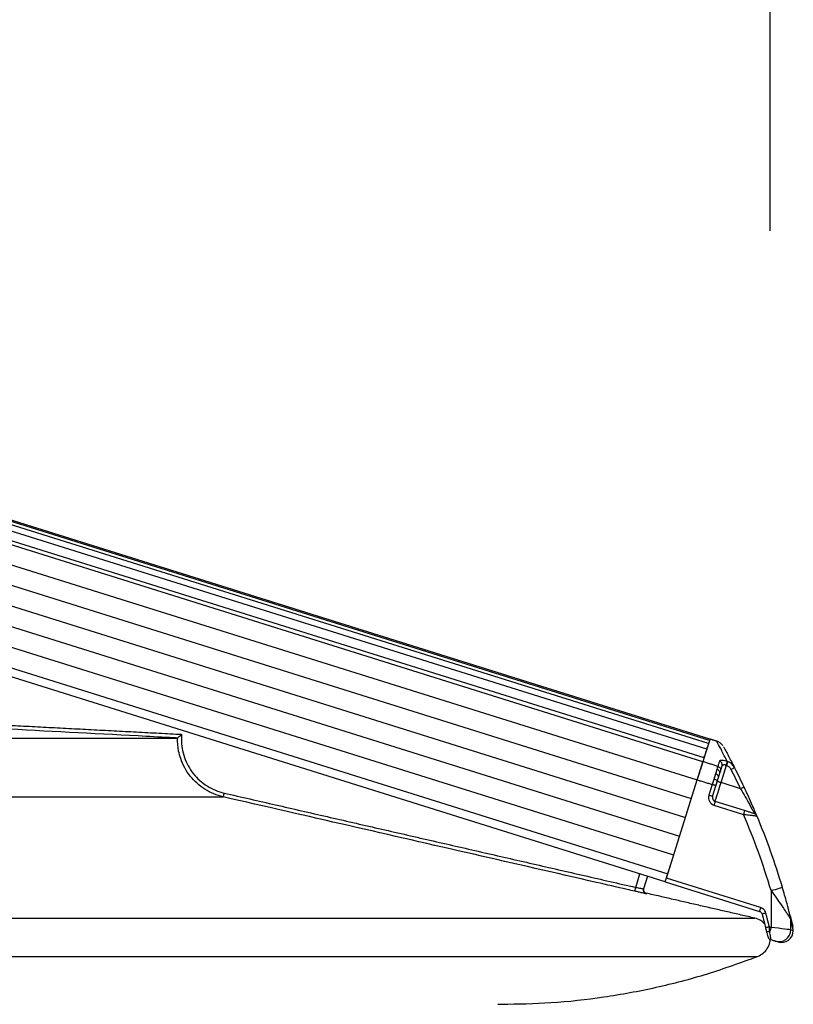
# Model space of a CAD drawing. Extents: x 0 to 25200, y 0 to 17820.
# Drawn here: x 16275 to 16471, y 7556 to 7806 of the extents above; entities that cross this region are included whole.
import ezdxf

# ---------------------------------------------------------------- set-up
doc = ezdxf.new("R2010")
doc.units = 0
doc.header["$LTSCALE"] = 18
doc.layers.get('0').update_dxf_attribs({"linetype": 'CONTINUOUS'})
doc.layers.get('DEFPOINTS').update_dxf_attribs({"linetype": 'CONTINUOUS'})
for name, color, linetype in [('P001', 131, 'CONTINUOUS'), ('P002', 181, 'CONTINUOUS'), ('P006', 141, 'CONTINUOUS'), ('P901', 135, 'CONTINUOUS'), ('P902', 185, 'CONTINUOUS'), ('P_2DIM', 6, 'CONTINUOUS')]:
    doc.layers.add(name, color=color, linetype=linetype)
doc.styles.add('BIGFONT', font='simplex.shx', dxfattribs={"bigfont": 'bigfont.shx'})
doc.dimstyles.new('DIMBIGFONT$0', dxfattribs={"dimtxt": 3, "dimasz": 2, "dimexe": 1.5, "dimexo": 3, "dimgap": 0.75, "dimtad": 1, "dimdec": 1, "dimdsep": 46, "dimtxsty": 'BIGFONT', "dimblk2": 'DOT', "dimcen": 0, "dimclrt": 230, "dimadec": 0, "dimazin": 0, "dimtfac": 0.6, "dimtdec": 1, "dimtofl": 0, "dimtmove": 2, "dimatfit": 3, "dimldrblk": 'DOT', "dimfxl": 0, "dimtvp": 1, "dimtolj": 1, "dimarcsym": 0})

# ---------------------------------------------------------------- blocks, each defined once
blk = doc.blocks.new('*D60')
at = {"layer": 'DEFPOINTS', "color": 0}
for p in [(16465.52, 9303.79), (13585.7, 7572.23), (16465.52, 7572.23)]:
    blk.add_point(p, dxfattribs=at)
at = {"layer": 'P_2DIM', "color": 0, "lineweight": -2}
for p, q in [((13585.7, 7752.23), (13585.7, 9393.79)), ((16465.52, 7752.23), (16465.52, 9393.79)), ((13705.7, 9303.79), (16345.52, 9303.79))]:
    blk.add_line(p, q, dxfattribs=at)
at = {"layer": 'P_2DIM', "color": 0}
for points in [[(13705.7, 9323.79), (13705.7, 9283.79), (13585.7, 9303.79)], [(16345.52, 9323.79), (16345.52, 9283.79), (16465.52, 9303.79)]]:
    blk.add_solid(points, dxfattribs=at)
at = {"layer": 'P_2DIM', "color": 230, "insert": (15025.61, 9438.79), "char_height": 180, "attachment_point": 5, "style": 'BIGFONT'}
blk.add_mtext('\\A1;2880', dxfattribs=at)
blk = doc.blocks.new('_DOT')
at = {"color": 0, "linetype": 'ByBlock'}
blk.add_line((-0.5, 0), (-1, 0), dxfattribs=at)
at = {"color": 0, "linetype": 'ByBlock', "const_width": 0.5}
blk.add_lwpolyline([(-0.25, 0, 1), (0.25, 0, 1)], format="xyb", close=True, dxfattribs=at)

msp = doc.modelspace()

# ---------------------------------------------------------------- linework, layer by layer
at = {"layer": 'P001'}
for p, q in [((16049.848, 7623.381), (16314.879, 7623.381)), ((16434.347, 7588.273), (16433.349, 7585.087))]:
    msp.add_line(p, q, dxfattribs=at)
for centre, radius, start, end in [((16434.304, 7584.788), 1.001, 162.63065, 225.80207), ((16434.309, 7584.8), 1.002, 162.6543, 210.31108)]:
    msp.add_arc(centre, radius, start, end, dxfattribs=at)
for points in [[(16314.88, 7623.381), (16314.879, 7623.381)], [(16461.643, 7577.628), (16434.017, 7583.959)], [(16396.322, 7555.735), (16397.281, 7555.766)]]:
    msp.add_open_spline(points, degree=1, dxfattribs=at)
for points, knots in [([(16314.88, 7623.381), (16314.891, 7623.391), (16314.912, 7623.411), (16315.045, 7623.533), (16315.278, 7623.747), (16315.594, 7624.029), (16315.829, 7624.237), (16315.933, 7624.325), (16315.934, 7624.327)], [0, 0, 0, 0, 0.1457251, 0.2907482, 0.4969137, 0.7822743, 0.9966597, 1, 1, 1, 1]), ([(16433.241, 7584.973), (16433.242, 7584.921), (16433.243, 7584.745), (16433.329, 7584.471), (16433.531, 7584.211), (16433.761, 7584.039), (16433.932, 7583.986), (16434.017, 7583.959)], [0, 0, 0, 0, 0.1329703, 0.4487937, 0.6763704, 0.8377822, 1, 1, 1, 1]), ([(16434.007, 7583.846), (16434.01, 7583.845), (16434.017, 7583.843), (16434.001, 7583.848), (16433.969, 7583.859), (16433.901, 7583.884), (16433.782, 7583.943), (16433.605, 7584.068), (16433.506, 7584.208), (16433.445, 7584.294)], [0, 0, 0, 0, 0.0654319, 0.1760315, 0.2500786, 0.3200618, 0.4674766, 0.6690286, 1, 1, 1, 1]), ([(16464.111, 7576.201), (16463.803, 7576.499), (16463.104, 7577.179), (16462.168, 7577.466), (16461.643, 7577.628)], [0, 0, 0, 0, 0.4396858, 1, 1, 1, 1]), ([(16462.347, 7567.897), (16462.835, 7568.139), (16463.811, 7568.623), (16464.869, 7569.886), (16465.48, 7571.139), (16465.513, 7571.959), (16465.524, 7572.237)], [0, 0, 0, 0, 0.2846985, 0.5694124, 0.8541106, 1, 1, 1, 1]), ([(16397.281, 7555.766), (16401.464, 7555.836), (16410.148, 7555.982), (16423.269, 7557.456), (16436.556, 7559.9), (16449.648, 7563.29), (16458.114, 7566.361), (16462.347, 7567.897)], [0, 0, 0, 0, 0.188459, 0.3913442, 0.5942302, 0.7971149, 1, 1, 1, 1])]:
    msp.add_open_spline(points, degree=3, knots=knots, dxfattribs=at)
at = {"layer": 'P002'}
for p, q in [((16439.168, 7587.81), (16446.991, 7612.776)), ((16446.926, 7612.571), (16446.991, 7612.776)), ((16450.906, 7608.55), (16451.762, 7611.281)), ((16459.055, 7604.948), (16451.561, 7607.296)), ((16438.869, 7586.856), (16440.341, 7591.553)), ((16438.869, 7586.856), (16462.813, 7579.354))]:
    msp.add_line(p, q, dxfattribs=at)
at = {"layer": 'P002', "flags": 128}
for points in [[(16450.231, 7623.118), (16450.216, 7623.07), (16450.097, 7622.689), (16449.858, 7621.927), (16449.5, 7620.786), (16449.025, 7619.269), (16448.433, 7617.379)], [(16449.144, 7619.65), (16449.161, 7619.704), (16449.178, 7619.758), (16449.195, 7619.811), (16449.212, 7619.864), (16449.228, 7619.917), (16449.244, 7619.969), (16449.261, 7620.021), (16449.277, 7620.072)], [(16449.493, 7620.761), (16449.506, 7620.805), (16449.52, 7620.85), (16449.534, 7620.894), (16449.548, 7620.937), (16449.561, 7620.98), (16449.575, 7621.023), (16449.588, 7621.065), (16449.601, 7621.107)], [(16446.991, 7612.776), (16447.232, 7613.546), (16447.466, 7614.294), (16447.689, 7615.004), (16447.893, 7615.655), (16448.073, 7616.231), (16448.225, 7616.716), (16448.345, 7617.098), (16448.429, 7617.368)], [(16448.73, 7618.327), (16448.75, 7618.391), (16448.77, 7618.454), (16448.789, 7618.517), (16448.809, 7618.579), (16448.828, 7618.641), (16448.848, 7618.703), (16448.867, 7618.764), (16448.886, 7618.825)], [(16452.916, 7614.963), (16452.972, 7615.142), (16453.027, 7615.318), (16453.081, 7615.492), (16453.135, 7615.662), (16453.187, 7615.83), (16453.239, 7615.995), (16453.29, 7616.157), (16453.339, 7616.316)], [(16465.641, 7572.18), (16465.978, 7572.074), (16466.275, 7571.981), (16466.521, 7571.904), (16466.707, 7571.846), (16466.826, 7571.809), (16466.873, 7571.794)], [(16467.531, 7571.588), (16467.458, 7571.611), (16466.873, 7571.794)]]:
    msp.add_lwpolyline(points, dxfattribs=at)
at = {"layer": 'P002'}
for centre, radius, start, end in [((16449.777, 7623.228), 0.467, 340.0378, 345.01265), ((16296.759, 7534.4), 179.313, 25.26889, 27.01964), ((16451.86, 7608.251), 1, 162.60249, 252.60249), ((16461.261, 7603.209), 1, 22.69921, 72.60249), ((16296.759, 7534.4), 179.313, 16.54572, 22.69921), ((16467.811, 7577.321), 2.958, 359.79449, 14.07769), ((16468.428, 7574.451), 3, 252.60249, 0.0434)]:
    msp.add_arc(centre, radius, start, end, dxfattribs=at)
for points in [[(16451.953, 7622.579), (16450.231, 7623.118)], [(16452.724, 7614.352), (16452.916, 7614.963)], [(16451.762, 7611.281), (16452.112, 7612.4)], [(16452.112, 7612.4), (16452.434, 7613.425)], [(16452.434, 7613.425), (16452.724, 7614.352)], [(16464.362, 7575.185), (16464.572, 7574.329)], [(16471.428, 7574.451), (16471.428, 7574.599)]]:
    msp.add_open_spline(points, degree=1, dxfattribs=at)
for points, knots in [([(16453.476, 7621.452), (16453.345, 7621.625), (16453.079, 7621.977), (16452.543, 7622.358), (16452.138, 7622.496), (16451.946, 7622.561)], [0, 0, 0, 0, 0.335621, 0.6849693, 1, 1, 1, 1]), ([(16453.681, 7621.167), (16453.71, 7621.115), (16453.769, 7621.01), (16454.231, 7620.169), (16455.043, 7618.671), (16455.953, 7616.916), (16456.5, 7615.861)], [0, 0, 0, 0, 0.2216608, 0.4437298, 0.6655309, 1, 1, 1, 1]), ([(16448.433, 7617.379), (16448.375, 7617.195), (16448.26, 7616.827), (16447.913, 7615.719), (16447.479, 7614.335), (16447.154, 7613.297), (16446.991, 7612.776)], [0, 0, 0, 0, 0.24980419, 0.49960338, 0.74943581, 1, 1, 1, 1]), ([(16456.5, 7615.861), (16456.282, 7616.193), (16455.864, 7616.829), (16455.159, 7617.235), (16454.791, 7617.365), (16454.763, 7617.375)], [0, 0, 0, 0, 0.5029532, 0.9614855, 1, 1, 1, 1]), ([(16462.183, 7603.595), (16462.159, 7603.652), (16462.112, 7603.764), (16461.729, 7604.675), (16461.047, 7606.26), (16460.062, 7608.485), (16459.283, 7610.152), (16458.914, 7610.942)], [0, 0, 0, 0, 0.1510866, 0.3018256, 0.5017492, 0.7636456, 1, 1, 1, 1]), ([(16461.559, 7604.164), (16461.547, 7604.168), (16461.519, 7604.177), (16461.257, 7604.258), (16460.755, 7604.416), (16459.989, 7604.656), (16459.377, 7604.847), (16459.055, 7604.948)], [0, 0, 0, 0, 0.1226129, 0.2805748, 0.4725635, 0.7218537, 1, 1, 1, 1]), ([(16470.68, 7578.041), (16470.679, 7578.045), (16470.675, 7578.061), (16470.654, 7578.144), (16470.59, 7578.399), (16470.476, 7578.848), (16470.303, 7579.518), (16470.068, 7580.417), (16469.532, 7582.418), (16469.027, 7584.155), (16468.647, 7585.464)], [0, 0, 0, 0, 0.0092956, 0.0342812, 0.0664897, 0.1490241, 0.227298, 0.3398886, 0.5024128, 1, 1, 1, 1]), ([(16462.813, 7579.354), (16462.916, 7579.31), (16463.123, 7579.222), (16463.364, 7578.971), (16463.443, 7578.76), (16463.483, 7578.654)], [0, 0, 0, 0, 0.3315428, 0.6658307, 1, 1, 1, 1]), ([(16463.483, 7578.654), (16463.652, 7578.009), (16463.953, 7576.855), (16464.237, 7575.696), (16464.362, 7575.185)], [0, 0, 0, 0, 0.558885, 1, 1, 1, 1]), ([(16470.68, 7578.041), (16470.871, 7577.266), (16471.157, 7576.101), (16471.323, 7575.393), (16471.341, 7575.319), (16471.349, 7575.283)], [0, 0, 0, 0, 0.4990086, 0.7495056, 1, 1, 1, 1]), ([(16471.425, 7574.599), (16471.426, 7574.62), (16471.432, 7574.733), (16471.419, 7574.846), (16471.408, 7574.938)], [0, 0, 0, 0, 0.1833072, 1, 1, 1, 1]), ([(16464.585, 7574.276), (16464.621, 7574.135), (16464.722, 7573.727), (16464.864, 7573.197), (16464.939, 7572.932), (16465.017, 7572.735), (16465.097, 7572.585), (16465.231, 7572.416), (16465.419, 7572.262), (16465.575, 7572.213), (16465.645, 7572.191)], [0, 0, 0, 0, 0.13829284, 0.39733483, 0.66548549, 0.73428109, 0.78299173, 0.85266624, 0.93383286, 1, 1, 1, 1])]:
    msp.add_open_spline(points, degree=3, knots=knots, dxfattribs=at)
at = {"layer": 'P006'}
for p, q in [((16450.228, 7623.107), (15222.611, 8007.76)), ((16438.869, 7586.856), (15392.085, 7914.849))]:
    msp.add_line(p, q, dxfattribs=at)
at = {"layer": 'P901'}
for p, q in [((16449.874, 7621.979), (15220.124, 8007.301)), ((16450.131, 7622.798), (15220.38, 8008.12)), ((16450.216, 7623.071), (15220.466, 8008.393)), ((16449.425, 7620.546), (15219.675, 8005.868)), ((16448.429, 7617.368), (15218.679, 8002.69)), ((16448.729, 7618.324), (15218.978, 8003.646)), ((15218.387, 7997.739), (16446.991, 7612.776)), ((15216.892, 7992.968), (16445.496, 7608.005)), ((15215.397, 7988.197), (16444.001, 7603.234)), ((15213.902, 7983.425), (16442.506, 7598.463)), ((15212.407, 7978.654), (16441.011, 7593.691)), ((15210.912, 7973.883), (16439.516, 7588.92)), ((16067.433, 7608.427), (16326.531, 7608.427)), ((16431.364, 7585.44), (16432.439, 7588.871)), ((16079.718, 7577.628), (16461.643, 7577.628)), ((16044.72, 7567.897), (16462.347, 7567.897))]:
    msp.add_line(p, q, dxfattribs=at)
at = {"layer": 'P901', "flags": 128}
for points in [[(16326.531, 7608.427), (16326.536, 7608.447), (16326.549, 7608.504), (16326.569, 7608.594), (16326.597, 7608.715), (16326.631, 7608.863), (16326.67, 7609.031), (16326.711, 7609.213), (16326.755, 7609.402)], [(16431.141, 7584.465), (16431.145, 7584.485), (16431.158, 7584.542), (16431.179, 7584.632), (16431.207, 7584.753), (16431.24, 7584.901), (16431.279, 7585.069), (16431.321, 7585.251), (16431.364, 7585.44)]]:
    msp.add_lwpolyline(points, dxfattribs=at)
at = {"layer": 'P901'}
for centre, radius, start, end in [((16434.307, 7584.8), 1, 210.38701, 257.09976), ((16434.304, 7584.789), 1.002, 225.85922, 257.0655)]:
    msp.add_arc(centre, radius, start, end, dxfattribs=at)
for points, knots in [([(16314.879, 7623.381), (16314.213, 7623.416), (16310.885, 7623.591), (16295.914, 7624.379), (16281.608, 7625.131), (16269.966, 7625.743)], [0, 0, 0, 0, 0.0444684, 0.2223457, 1, 1, 1, 1]), ([(16326.531, 7608.427), (16325.718, 7608.657), (16324.092, 7609.115), (16321.839, 7610.305), (16319.813, 7611.833), (16318.069, 7613.682), (16316.666, 7615.8), (16315.706, 7617.96), (16315.008, 7620.49), (16314.88, 7622.275), (16314.88, 7623.381), (16314.88, 7623.381)], [0, 0, 0, 0, 0.1234045, 0.2468055, 0.3702086, 0.4936215, 0.6169807, 0.7403486, 0.8380784, 0.9999767, 1, 1, 1, 1]), ([(16315.934, 7624.327), (16315.908, 7623.921), (16315.83, 7622.73), (16316.005, 7620.746), (16316.581, 7618.449), (16317.547, 7616.283), (16318.856, 7614.306), (16320.484, 7612.581), (16322.375, 7611.154), (16324.478, 7610.044), (16325.996, 7609.616), (16326.755, 7609.402)], [0, 0, 0, 0, 0.0607238, 0.1780613, 0.2954124, 0.4128076, 0.5302169, 0.6476665, 0.7651068, 0.8825596, 1, 1, 1, 1]), ([(16431.141, 7584.465), (16430.491, 7584.614), (16427.242, 7585.359), (16413.595, 7588.485), (16379.375, 7596.323), (16347.755, 7603.566), (16326.531, 7608.427)], [0, 0, 0, 0, 0.01863645, 0.09318168, 0.39135844, 1, 1, 1, 1]), ([(16434.08, 7583.813), (16434.066, 7583.815), (16434.03, 7583.819), (16433.68, 7583.894), (16433.015, 7584.041), (16432.133, 7584.239), (16431.471, 7584.39), (16431.141, 7584.465)], [0, 0, 0, 0, 0.1387995, 0.3535234, 0.5688666, 0.784443, 1, 1, 1, 1]), ([(16431.364, 7585.44), (16431.587, 7585.398), (16432.033, 7585.315), (16432.628, 7585.206), (16433.078, 7585.127), (16433.314, 7585.088), (16433.339, 7585.087), (16433.349, 7585.087)], [0, 0, 0, 0, 0.2159271, 0.4317094, 0.6470228, 0.861468, 1, 1, 1, 1]), ([(16434.017, 7583.959), (16434.017, 7583.958), (16434.017, 7583.949), (16434.014, 7583.895), (16434.011, 7583.846)], [0, 0, 0, 0, 0.09002862, 1, 1, 1, 1])]:
    msp.add_open_spline(points, degree=3, knots=knots, dxfattribs=at)
for points in [[(16270.018, 7626.742), (16315.934, 7624.327)], [(16326.755, 7609.402), (16431.364, 7585.44)], [(16434.011, 7583.846), (16434.084, 7583.825)], [(16434.084, 7583.825), (16434.08, 7583.813)]]:
    msp.add_open_spline(points, degree=1, dxfattribs=at)
at = {"layer": 'P902'}
for p, q in [((16453.056, 7612.068), (16454.431, 7616.456)), ((16458.01, 7610.516), (16453.056, 7612.068)), ((16450.808, 7611.58), (16449.952, 7608.849)), ((16451.262, 7606.342), (16458.755, 7603.994)), ((16463.112, 7580.308), (16439.168, 7587.81)), ((16465.771, 7584.61), (16465.771, 7575.283)), ((16470.769, 7574.657), (16470.769, 7577.311)), ((16465.771, 7575.283), (16465.333, 7575.42))]:
    msp.add_line(p, q, dxfattribs=at)
at = {"layer": 'P902', "flags": 128}
for points in [[(16452.676, 7617.543), (16452.626, 7617.383), (16452.575, 7617.22), (16452.523, 7617.054), (16452.47, 7616.886), (16452.416, 7616.714), (16452.362, 7616.54), (16452.306, 7616.363), (16452.25, 7616.183)], [(16454.763, 7617.375), (16454.746, 7617.328), (16454.72, 7617.257), (16454.686, 7617.162), (16454.644, 7617.047), (16454.597, 7616.914), (16454.544, 7616.769), (16454.488, 7616.615), (16454.431, 7616.456)], [(16456.5, 7615.861), (16456.483, 7615.852), (16456.432, 7615.826), (16456.35, 7615.784), (16456.239, 7615.728), (16456.104, 7615.659), (16455.95, 7615.58), (16455.783, 7615.495), (16455.609, 7615.406)], [(16452.112, 7612.4), (16452.111, 7612.46), (16452.073, 7612.529), (16452, 7612.605), (16451.895, 7612.685), (16451.761, 7612.765), (16451.604, 7612.843), (16451.43, 7612.915), (16451.246, 7612.978)], [(16451.561, 7607.296), (16451.59, 7607.388), (16451.675, 7607.66), (16451.813, 7608.101), (16451.999, 7608.694), (16452.226, 7609.417), (16452.484, 7610.242), (16452.765, 7611.137), (16453.056, 7612.068)], [(16452.434, 7613.425), (16452.448, 7613.535), (16452.425, 7613.653), (16452.366, 7613.773), (16452.273, 7613.892), (16452.149, 7614.003), (16452, 7614.105), (16451.83, 7614.191), (16451.647, 7614.26)], [(16453.056, 7612.068), (16452.87, 7612.126), (16452.691, 7612.182), (16452.526, 7612.234), (16452.382, 7612.279), (16452.263, 7612.316), (16452.175, 7612.344), (16452.12, 7612.361), (16452.102, 7612.367)], [(16458.914, 7610.942), (16458.897, 7610.934), (16458.846, 7610.91), (16458.762, 7610.87), (16458.649, 7610.817), (16458.512, 7610.753), (16458.356, 7610.679), (16458.186, 7610.599), (16458.01, 7610.516)], [(16450.906, 7608.55), (16450.888, 7608.556), (16450.833, 7608.572), (16450.745, 7608.6), (16450.627, 7608.637), (16450.482, 7608.683), (16450.317, 7608.734), (16450.138, 7608.79), (16449.952, 7608.849)], [(16451.561, 7607.296), (16451.556, 7607.278), (16451.539, 7607.224), (16451.511, 7607.135), (16451.474, 7607.017), (16451.428, 7606.872), (16451.377, 7606.707), (16451.321, 7606.528), (16451.262, 7606.342)], [(16459.055, 7604.948), (16459.049, 7604.93), (16459.032, 7604.876), (16459.004, 7604.788), (16458.967, 7604.669), (16458.922, 7604.524), (16458.87, 7604.36), (16458.814, 7604.181), (16458.755, 7603.994)], [(16465.771, 7584.61), (16466.332, 7584.777), (16466.872, 7584.937), (16467.369, 7585.085), (16467.805, 7585.214), (16468.162, 7585.32), (16468.428, 7585.399), (16468.592, 7585.448), (16468.647, 7585.464)], [(16463.112, 7580.308), (16463.054, 7580.122), (16462.998, 7579.943), (16462.946, 7579.778), (16462.901, 7579.633), (16462.864, 7579.514), (16462.836, 7579.426), (16462.819, 7579.372), (16462.813, 7579.354)], [(16464.449, 7578.91), (16464.257, 7578.859), (16464.072, 7578.81), (16463.903, 7578.765), (16463.755, 7578.726), (16463.635, 7578.694), (16463.548, 7578.671), (16463.496, 7578.658), (16463.483, 7578.654)], [(16465.333, 7575.42), (16465.14, 7575.374), (16464.954, 7575.329), (16464.784, 7575.287), (16464.635, 7575.251), (16464.514, 7575.222), (16464.427, 7575.201), (16464.375, 7575.188), (16464.362, 7575.185)], [(16465.771, 7575.283), (16465.728, 7575.144), (16465.684, 7575.005), (16465.641, 7574.867), (16465.598, 7574.73), (16465.555, 7574.594), (16465.513, 7574.46), (16465.472, 7574.327), (16465.431, 7574.197)], [(16470.769, 7574.657), (16470.648, 7574.672), (16470.346, 7574.71), (16469.876, 7574.769), (16469.253, 7574.847), (16468.502, 7574.941), (16467.65, 7575.048), (16466.728, 7575.163), (16465.771, 7575.283)], [(16470.769, 7574.657), (16471.355, 7574.474), (16471.428, 7574.451)], [(16465.431, 7574.197), (16465.264, 7574.172), (16465.105, 7574.16), (16464.96, 7574.159), (16464.833, 7574.171), (16464.728, 7574.195), (16464.648, 7574.23), (16464.595, 7574.275), (16464.572, 7574.329)]]:
    msp.add_lwpolyline(points, dxfattribs=at)
at = {"layer": 'P902'}
for centre, radius, start, end in [((16452.393, 7616.598), 0.987, 343.40439, 73.36023), ((16445.865, 7619.235), 8.963, 342.03283, 348.28001), ((16451.821, 7614.521), 0.918, 349.45374, 78.11828), ((16296.759, 7534.4), 178.313, 25.26889, 27.01964), ((16451.86, 7608.251), 2, 162.60249, 252.60249), ((16296.759, 7534.4), 176.313, 16.54572, 23.24866), ((16467.769, 7574.657), 3, 252.62275, 359.99749)]:
    msp.add_arc(centre, radius, start, end, dxfattribs=at)
for points, knots in [([(16454.64, 7617.414), (16454.134, 7618.41), (16453.105, 7620.437), (16452.152, 7622.213), (16452.019, 7622.457), (16451.953, 7622.579)], [0, 0, 0, 0, 0.32601, 0.6630294, 1, 1, 1, 1]), ([(16454.64, 7617.414), (16454.428, 7617.473), (16454.004, 7617.591), (16453.431, 7617.686), (16452.985, 7617.702), (16452.739, 7617.646), (16452.693, 7617.571), (16452.676, 7617.543)], [0, 0, 0, 0, 0.2135705, 0.427334, 0.6439809, 0.8661637, 1, 1, 1, 1]), ([(16452.25, 7616.183), (16452.25, 7616.183), (16452.25, 7616.183), (16452.13, 7615.801), (16452.01, 7615.419)], [0, 0, 0, 0, 0.0000325, 1, 1, 1, 1]), ([(16452.25, 7616.183), (16452.371, 7616.13), (16452.612, 7616.024), (16452.861, 7615.712), (16452.986, 7615.339), (16452.939, 7615.088), (16452.916, 7614.963)], [0, 0, 0, 0, 0.2499195, 0.4999098, 0.7499993, 1, 1, 1, 1]), ([(16454.39, 7616.47), (16454.283, 7616.496), (16454.066, 7616.549), (16453.767, 7616.557), (16453.528, 7616.51), (16453.388, 7616.421), (16453.353, 7616.345), (16453.339, 7616.316)], [0, 0, 0, 0, 0.2068236, 0.4169253, 0.6344734, 0.8618314, 1, 1, 1, 1]), ([(16454.431, 7616.456), (16454.45, 7616.448), (16454.699, 7616.356), (16455.176, 7616.072), (16455.46, 7615.635), (16455.609, 7615.406)], [0, 0, 0, 0, 0.0381557, 0.4953837, 1, 1, 1, 1]), ([(16451.762, 7611.281), (16451.748, 7611.286), (16451.719, 7611.295), (16451.498, 7611.364), (16451.183, 7611.463), (16450.933, 7611.541), (16450.808, 7611.58)], [0, 0, 0, 0, 0.2500112, 0.4999912, 0.7500089, 1, 1, 1, 1]), ([(16458.01, 7610.516), (16458.408, 7609.833), (16459.242, 7608.403), (16460.309, 7606.487), (16461.056, 7605.109), (16461.481, 7604.313), (16461.533, 7604.213), (16461.559, 7604.164)], [0, 0, 0, 0, 0.2441362, 0.5111218, 0.7099757, 0.8561153, 1, 1, 1, 1]), ([(16458.755, 7603.994), (16459.199, 7603.943), (16460.05, 7603.845), (16461.099, 7603.723), (16461.779, 7603.643), (16462.128, 7603.602), (16462.166, 7603.597), (16462.183, 7603.595)], [0, 0, 0, 0, 0.2636411, 0.5063954, 0.7013021, 0.8679577, 1, 1, 1, 1]), ([(16465.771, 7584.61), (16466.239, 7583.973), (16467.189, 7582.679), (16468.384, 7580.957), (16469.284, 7579.616), (16469.862, 7578.734), (16470.295, 7578.06), (16470.569, 7577.629), (16470.711, 7577.403), (16470.757, 7577.329), (16470.766, 7577.315), (16470.769, 7577.311)], [0, 0, 0, 0, 0.21766318, 0.44200301, 0.59281249, 0.70373915, 0.78766837, 0.89053768, 0.93934456, 0.98276948, 1, 1, 1, 1]), ([(16464.449, 7578.91), (16464.37, 7579.121), (16464.212, 7579.543), (16463.731, 7580.044), (16463.318, 7580.22), (16463.112, 7580.308)], [0, 0, 0, 0, 0.3343382, 0.6686623, 1, 1, 1, 1]), ([(16471.428, 7574.599), (16471.42, 7574.634), (16471.403, 7574.706), (16471.24, 7575.4), (16470.958, 7576.546), (16470.769, 7577.311)], [0, 0, 0, 0, 0.2495193, 0.4990411, 1, 1, 1, 1]), ([(16465.641, 7572.18), (16465.662, 7572.206), (16465.702, 7572.259), (16465.649, 7572.777), (16465.55, 7573.456), (16465.465, 7573.985), (16465.431, 7574.197)], [0, 0, 0, 0, 0.2689781, 0.5384464, 0.8149816, 1, 1, 1, 1])]:
    msp.add_open_spline(points, degree=3, knots=knots, dxfattribs=at)
for points in [[(16452.25, 7616.183), (16448.433, 7617.379)], [(16454.763, 7617.375), (16454.64, 7617.414)], [(16452.01, 7615.419), (16451.647, 7614.26)], [(16454.431, 7616.456), (16454.39, 7616.47)], [(16446.991, 7612.776), (16450.808, 7611.58)], [(16451.246, 7612.978), (16450.808, 7611.58)], [(16451.647, 7614.26), (16451.246, 7612.978)], [(16465.333, 7575.42), (16464.449, 7578.91)], [(16465.431, 7574.197), (16465.333, 7575.42)]]:
    msp.add_open_spline(points, degree=1, dxfattribs=at)

# ---------------------------------------------------------------- dimensions: what is measured, and where the dimension line sits
at = {"layer": 'P_2DIM'}
dim = msp.add_linear_dim(base=(16465.524, 9303.794), p1=(13585.702, 7572.234), p2=(16465.524, 7572.232), dimstyle='DIMBIGFONT$0', override={"dimscale": 60, "dimdec": 0, "dimazin": 2}, dxfattribs=at)
dim.commit()
dim.dimension.update_dxf_attribs({"geometry": '*D60', "text_midpoint": (15025.613, 9438.794)})

doc.saveas('drawing.dxf')
